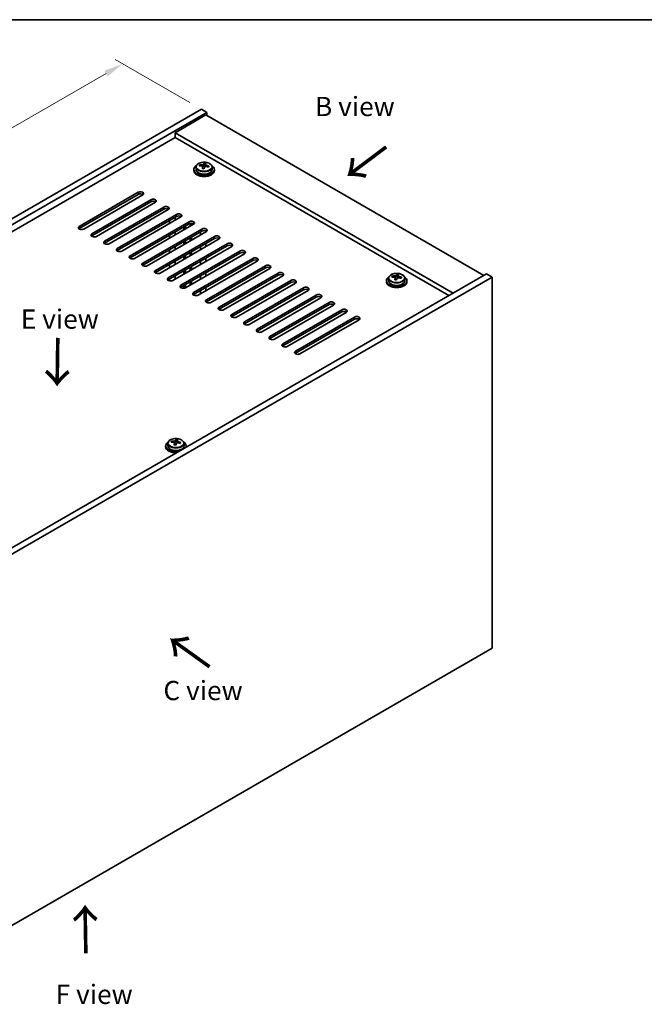
# Model space of a CAD drawing. Units: millimetres. Extents: x 43 to 6750, y 24 to 1148.
# Drawn here: x 296 to 539, y 484 to 867 of the extents above; entities that cross this region are included whole.
import ezdxf

# ---------------------------------------------------------------- set-up
doc = ezdxf.new("R2010")
doc.units = ezdxf.units.MM
doc.header["$LTSCALE"] = 3
doc.layers.get('Defpoints').update_dxf_attribs({"lineweight": 25})
for name, color, linetype, lineweight in [('Border (ISO)', 7, 'Continuous', 35), ('Dimension (ISO)', 7, 'Continuous', 18), ('Symbol (ISO)', 7, 'Continuous', 18), ('Visible (ISO)', 7, 'Continuous', 35), ('Visible Narrow (ISO)', 7, 'Continuous', 25)]:
    doc.layers.add(name, color=color, linetype=linetype, lineweight=lineweight)
doc.styles.add('Note Text (TK)', font='txt')
doc.dimstyles.new('Default - Method 1b (TK)', dxfattribs={"dimscale": 3, "dimtxt": 2.5, "dimasz": 2.5, "dimexe": 1, "dimexo": 1.5, "dimgap": 1, "dimtad": 1, "dimtoh": 1, "dimrnd": 1e-08, "dimdsep": 46, "dimtxsty": 'Note Text (TK)', "dimcen": 0.09, "dimdle": 5, "dimclrd": 100, "dimclre": 100, "dimclrt": 7, "dimadec": 1, "dimazin": 1, "dimtfac": 1, "dimtmove": 0, "dimatfit": 3, "dimfxl": 1, "dimtolj": 1, "dimlwd": -1, "dimlwe": -1, "dimarcsym": 0})

# ---------------------------------------------------------------- blocks, each defined once
blk = doc.blocks.new('図面枠 tk図枠')
at = {"layer": 'Border (ISO)'}
blk.add_line((14.5, 289), (405.5, 289), dxfattribs=at)
blk = doc.blocks.new('*D7')
at = {"layer": 'Defpoints', "color": 0}
for p in [(367.09, 832.15), (103.15, 715.09), (133.74, 697.43)]:
    blk.add_point(p, dxfattribs=at)
at = {"layer": 'Dimension (ISO)', "color": 100}
for p, q in [((362.59, 834.75), (333.49, 851.54)), ((330, 846.06), (109.64, 718.84)), ((129.24, 700.02), (100.15, 716.82))]:
    blk.add_line(p, q, dxfattribs=at)
for points in [[(329.37, 847.14), (330.62, 844.98), (336.49, 849.81)], [(109.02, 719.92), (110.27, 717.76), (103.15, 715.09)]]:
    blk.add_solid(points, dxfattribs=at)
at = {"layer": 'Dimension (ISO)', "color": 7, "insert": (212.18, 785.04), "char_height": 7.5, "attachment_point": 4, "rotation": 30, "style": 'Note Text (TK)'}
blk.add_mtext('\\A1;{\\Q-30.000;\\W0.816;\\H0.816x;330}', dxfattribs=at)

msp = doc.modelspace()

# ---------------------------------------------------------------- linework, layer by layer
at = {"layer": 'Visible (ISO)'}
for p, q in [((133.7428, 697.4259), (367.0881, 832.1478)), ((367.0881, 832.1478), (369.2094, 830.9231)), ((135.8641, 696.2011), (369.2094, 830.9231)), ((368.8558, 829.9024), (356.835, 822.9622)), ((368.8558, 829.9024), (477.0432, 767.4404)), ((369.2094, 830.9231), (369.2094, 829.6983)), ((356.835, 821.1251), (149.8295, 701.6104)), ((465.0223, 760.5002), (356.835, 822.9622)), ((356.835, 822.9622), (356.835, 821.1251)), ((463.4314, 759.5817), (356.835, 821.1251)), ((364.9987, 809.6268), (364.9987, 808.6735)), ((366.4223, 810.0755), (366.4223, 810.4834)), ((367.5652, 809.0299), (367.5652, 809.6846)), ((368.0272, 810.1211), (368.187, 810.5382)), ((368.187, 810.5382), (368.187, 811.1331)), ((368.187, 810.5382), (368.7322, 810.4686)), ((368.7322, 809.9365), (368.7322, 810.6592)), ((371.2987, 809.6268), (371.2987, 808.6735)), ((364.1487, 808.6735), (364.1487, 808.2653)), ((372.1487, 808.6735), (372.1487, 808.2653)), ((319.5351, 786.5261), (342.5161, 799.7941)), ((342.5161, 798.9776), (319.5351, 785.7096)), ((344.2839, 798.7735), (321.3029, 785.5054)), ((324.4849, 783.6683), (347.4658, 796.9364)), ((347.4658, 796.1199), (324.4849, 782.8518)), ((349.2336, 795.9158), (326.2526, 782.6477)), ((329.4346, 780.8106), (352.4156, 794.0786)), ((352.4156, 793.2621), (329.4346, 779.9941)), ((354.1834, 793.058), (331.2024, 779.79)), ((334.3844, 777.9528), (357.3653, 791.2209)), ((357.3653, 790.4044), (334.3844, 777.1363)), ((359.1331, 790.2003), (336.1521, 776.9322)), ((356.835, 788.8735), (356.835, 790.0982)), ((339.3341, 775.0951), (362.3151, 788.3632)), ((362.3151, 787.5467), (339.3341, 774.2786)), ((364.0829, 787.3425), (341.1019, 774.0745)), ((354.7137, 787.6487), (354.7137, 788.8735)), ((360.2998, 785.1584), (360.2998, 786.3832)), ((360.8655, 785.485), (360.8655, 786.7098)), ((362.704, 786.5465), (362.704, 787.6991)), ((363.2697, 786.8731), (363.2697, 787.7569)), ((344.2839, 772.2374), (367.2648, 785.5054)), ((367.2648, 784.6889), (344.2839, 771.4209)), ((369.0326, 784.4848), (346.0516, 771.2167)), ((349.2336, 769.3796), (372.2146, 782.6477)), ((354.7137, 781.9333), (354.7137, 783.158)), ((356.835, 783.158), (356.835, 784.3827)), ((362.704, 780.831), (362.704, 782.0557)), ((363.2697, 781.1576), (363.2697, 782.3823)), ((366.7345, 784.3827), (366.7345, 783.158)), ((368.8558, 784.3827), (368.8558, 784.7737)), ((372.2146, 781.8312), (349.2336, 768.5631)), ((373.9823, 781.6271), (351.0014, 768.359)), ((354.1834, 766.5219), (377.1643, 779.79)), ((377.1643, 778.9735), (354.1834, 765.7054)), ((378.9321, 778.7693), (355.9511, 765.5013)), ((356.835, 777.4425), (356.835, 778.6673)), ((360.2998, 779.4429), (360.2998, 780.6677)), ((360.8655, 779.7695), (360.8655, 780.9943)), ((366.7345, 778.6673), (366.7345, 777.4425)), ((368.8558, 778.6673), (368.8558, 779.892)), ((354.7137, 776.2178), (354.7137, 777.4425)), ((359.1331, 763.6641), (382.1141, 776.9322)), ((382.1141, 776.1157), (359.1331, 762.8477)), ((360.2998, 773.7275), (360.2998, 774.9522)), ((360.8655, 774.0541), (360.8655, 775.2788)), ((383.8818, 775.9116), (360.9009, 762.6435)), ((362.704, 775.1155), (362.704, 776.3403)), ((363.2697, 775.4421), (363.2697, 776.6669)), ((354.7137, 770.5023), (354.7137, 771.7271)), ((356.835, 771.7271), (356.835, 772.9518)), ((362.704, 769.4), (362.704, 770.6248)), ((363.2697, 769.7266), (363.2697, 770.9514)), ((364.0829, 760.8064), (387.0638, 774.0745)), ((387.0638, 773.258), (364.0829, 759.9899)), ((388.8316, 773.0539), (365.8506, 759.7858)), ((366.7345, 772.9518), (366.7345, 771.7271)), ((368.8558, 772.9518), (368.8558, 774.1765)), ((369.0326, 757.9487), (392.0136, 771.2167)), ((478.1038, 768.0528), (244.7586, 633.3309)), ((480.2251, 766.8281), (246.8799, 632.1061)), ((356.835, 766.0116), (356.835, 767.2363)), ((360.2998, 768.012), (360.2998, 769.2367)), ((360.8655, 768.3386), (360.8655, 769.5633)), ((366.7345, 767.2363), (366.7345, 766.0116)), ((368.8558, 767.2363), (368.8558, 768.4611)), ((392.0136, 770.4002), (369.0326, 757.1322)), ((393.7813, 770.1961), (370.8004, 756.9281)), ((373.9823, 755.0909), (396.9633, 768.359)), ((396.9633, 767.5425), (373.9823, 754.2744)), ((398.7311, 767.3384), (375.7501, 754.0703)), ((441.3756, 766.8012), (441.3756, 767.209)), ((442.9805, 766.8467), (443.1403, 767.2639)), ((443.1403, 767.2639), (443.1403, 767.8588)), ((443.1403, 767.2639), (443.6856, 767.1943)), ((443.6856, 766.6622), (443.6856, 767.3849)), ((480.2251, 766.8281), (478.1038, 768.0528)), ((480.2251, 622.3082), (480.2251, 766.8281)), ((354.7137, 765.3194), (354.7137, 766.0116)), ((360.2998, 762.4509), (360.2998, 763.5213)), ((360.8655, 762.6239), (360.8655, 763.8479)), ((362.704, 763.6846), (362.704, 764.9093)), ((363.2697, 764.0112), (363.2697, 765.2359)), ((378.9321, 752.2332), (401.9131, 765.5013)), ((401.9131, 764.6848), (378.9321, 751.4167)), ((403.6808, 764.4806), (380.6999, 751.2126)), ((439.102, 765.3992), (439.102, 764.991)), ((439.952, 766.3525), (439.952, 765.3992)), ((442.5185, 765.7556), (442.5185, 766.4102)), ((446.252, 766.3525), (446.252, 765.3992)), ((447.102, 765.3992), (447.102, 764.991)), ((366.7345, 761.5208), (366.7345, 760.2961)), ((368.8558, 761.5208), (368.8558, 762.7456)), ((383.8818, 749.3755), (406.8628, 762.6435)), ((406.8628, 761.827), (383.8818, 748.559)), ((408.6306, 761.6229), (385.6496, 748.3548)), ((388.8316, 746.5177), (411.8126, 759.7858)), ((411.8126, 758.9693), (388.8316, 745.7012)), ((413.5803, 758.7652), (390.5994, 745.4971)), ((393.7813, 743.66), (416.7623, 756.9281)), ((416.7623, 756.1116), (393.7813, 742.8435)), ((418.5301, 755.9074), (395.5491, 742.6394)), ((398.7311, 740.8022), (421.7121, 754.0703)), ((421.7121, 753.2538), (398.7311, 739.9857)), ((423.4798, 753.0497), (400.4989, 739.7816)), ((403.6808, 737.9445), (426.6618, 751.2126)), ((426.6618, 750.3961), (403.6808, 737.128)), ((428.4296, 750.192), (405.4486, 736.9239)), ((354.0386, 702.0534), (354.0386, 701.1001)), ((355.4621, 702.5021), (355.4621, 702.9099)), ((356.605, 701.4565), (356.605, 702.1111)), ((357.067, 702.5476), (357.2268, 702.9648)), ((357.2268, 702.9648), (357.2268, 703.5597)), ((357.2268, 702.9648), (357.7721, 702.8952)), ((357.7721, 702.3631), (357.7721, 703.0858)), ((360.3386, 702.0534), (360.3386, 701.1001)), ((353.1886, 701.1001), (353.1886, 700.6918)), ((361.1886, 701.1001), (361.1886, 700.6918)), ((246.8799, 487.5862), (480.2251, 622.3082))]:
    msp.add_line(p, q, dxfattribs=at)
for centre, major_axis, ratio, start_param, end_param in [((368.1487, 808.6735), (-4, 0), 0.57735027, 5.561933, 10.14603027), ((366.3424, 803.8009), (1.0054, 7.8735), 0.17632598, 0.58014933, 0.67341172), ((368.0688, 803.3617), (-7.603, 2.9126), 0.79723009, 5.14555671, 5.23802173), ((368.2286, 803.7788), (7.603, -2.9126), 0.79723009, 2.00396406, 2.09642907), ((367.7874, 803.6164), (1.0313, 8.0762), 0.17632598, 0.76353964, 0.85600466), ((367.7492, 802.5273), (-7.4122, 2.8395), 0.79723009, 4.9621664, 5.05542878), ((367.3046, 810.2133), (0.74, 0), 0.57735027, 5.03597071, 6.06551618), ((367.7874, 803.6164), (1.0313, 8.0762), 0.17632598, 0.39755639, 0.4900214), ((368.51, 803.5241), (-1.0313, -8.0762), 0.17632598, 3.90513229, 3.99759731), ((368.5482, 804.6131), (7.4122, -2.8395), 0.79723009, 1.82057374, 1.91383613), ((369.4722, 809.9365), (-0.74, 0), 0.57735027, 0, 0.25776769), ((368.51, 803.5241), (-1.0313, -8.0762), 0.17632598, 3.53914904, 3.63161406), ((368.0688, 803.3617), (-7.603, 2.9126), 0.79723009, 4.77957345, 4.87203847), ((368.2286, 803.7788), (7.603, -2.9126), 0.79723009, 1.6379808, 1.73044582), ((369.9551, 803.3396), (-1.0054, -7.8735), 0.17632598, 3.72174198, 3.81500437), ((368.1487, 808.2653), (-4, 0), 0.57735027, 0, 3.14159265), ((368.1487, 808.6735), (3.15, 0), 0.57735027, 3.14159265, 6.28318531), ((343.4, 799.2838), (1.25, 0), 0.57735027, 5.49778714, 8.6393798), ((343.4, 798.4673), (1.25, 0), 0.57735027, 0.60126422, 2.35619449), ((348.3497, 796.4261), (1.25, 0), 0.57735027, 5.49778714, 8.6393798), ((348.3497, 795.6096), (-1.25, 0), 0.57735027, 3.74285687, 5.49778714), ((353.2995, 793.5683), (1.25, 0), 0.57735027, 5.49778714, 8.6393798), ((353.2995, 792.7518), (-1.25, 0), 0.57735027, 3.74285687, 5.49778714), ((358.2492, 790.7106), (1.25, 0), 0.57735027, 5.49778714, 8.6393798), ((358.2492, 789.8941), (-1.25, 0), 0.57735027, 3.74285687, 5.49778714), ((320.419, 786.0157), (-1.25, 0), 0.57735027, 5.49778714, 8.6393798), ((363.199, 787.8529), (1.25, 0), 0.57735027, 5.49778714, 8.6393798), ((363.199, 787.0364), (-1.25, 0), 0.57735027, 3.74285687, 5.49778714), ((368.1487, 784.9951), (1.25, 0), 0.57735027, 5.49778714, 8.6393798), ((320.419, 785.1992), (1.25, 0), 0.57735027, 2.35619449, 2.54032844), ((325.3688, 783.158), (-1.25, 0), 0.57735027, 5.49778714, 8.6393798), ((325.3688, 782.3415), (-1.25, 0), 0.57735027, 5.49778714, 5.68192109), ((368.1487, 784.1786), (-1.25, 0), 0.57735027, 3.74285687, 5.49778714), ((373.0985, 782.1374), (1.25, 0), 0.57735027, 5.49778714, 8.6393798), ((373.0985, 781.3209), (-1.25, 0), 0.57735027, 3.74285687, 5.49778714), ((330.3185, 780.3003), (-1.25, 0), 0.57735027, 5.49778714, 8.6393798), ((330.3185, 779.4838), (-1.25, 0), 0.57735027, 5.49778714, 5.68192109), ((378.0482, 779.2796), (1.25, 0), 0.57735027, 5.49778714, 8.6393798), ((378.0482, 778.4631), (-1.25, 0), 0.57735027, 3.74285687, 5.49778714), ((335.2682, 777.4425), (-1.25, 0), 0.57735027, 5.49778714, 8.6393798), ((335.2682, 776.626), (-1.25, 0), 0.57735027, 5.49778714, 5.68192109), ((340.218, 774.5848), (-1.25, 0), 0.57735027, 5.49778714, 8.6393798), ((340.218, 773.7683), (-1.25, 0), 0.57735027, 5.49778714, 5.68192109), ((382.998, 776.4219), (1.25, 0), 0.57735027, 5.49778714, 8.6393798), ((382.998, 775.6054), (-1.25, 0), 0.57735027, 3.74285687, 5.49778714), ((387.9477, 773.5642), (1.25, 0), 0.57735027, 5.49778714, 8.6393798), ((345.1677, 771.7271), (-1.25, 0), 0.57735027, 5.49778714, 8.6393798), ((345.1677, 770.9106), (-1.25, 0), 0.57735027, 5.49778714, 5.68192109), ((387.9477, 772.7477), (-1.25, 0), 0.57735027, 3.74285687, 5.49778714), ((392.8975, 770.7064), (1.25, 0), 0.57735027, 5.49778714, 8.6393798), ((392.8975, 769.8899), (-1.25, 0), 0.57735027, 3.74285687, 5.49778714), ((350.1175, 768.8693), (-1.25, 0), 0.57735027, 5.49778714, 8.6393798), ((350.1175, 768.0528), (-1.25, 0), 0.57735027, 5.49778714, 5.68192109), ((397.8472, 767.8487), (1.25, 0), 0.57735027, 5.49778714, 8.6393798), ((397.8472, 767.0322), (-1.25, 0), 0.57735027, 3.74285687, 5.49778714), ((443.102, 765.3992), (-4, 0), 0.57735027, 5.561933, 10.14603027), ((441.2957, 760.5266), (1.0054, 7.8735), 0.17632598, 0.58014933, 0.67341172), ((443.0221, 760.0873), (-7.603, 2.9126), 0.79723009, 5.14555671, 5.23802173), ((443.1819, 760.5045), (7.603, -2.9126), 0.79723009, 2.00396405, 2.09642907), ((442.2579, 766.939), (0.74, 0), 0.57735027, 5.03597072, 6.06551618), ((442.7408, 760.3421), (1.0313, 8.0762), 0.17632598, 0.39755639, 0.4900214), ((443.5015, 761.3388), (7.4122, -2.8395), 0.79723009, 1.82057374, 1.91383613), ((444.4256, 766.6622), (-0.74, 0), 0.57735027, 0, 0.25776769), ((443.4633, 760.2498), (-1.0313, -8.0762), 0.17632598, 3.53914904, 3.63161406), ((443.1819, 760.5045), (7.603, -2.9126), 0.79723009, 1.6379808, 1.73044582), ((444.9084, 760.0653), (-1.0054, -7.8735), 0.17632598, 3.72174198, 3.81500437), ((355.0672, 766.0116), (-1.25, 0), 0.57735027, 5.49778714, 8.6393798), ((355.0672, 765.1951), (-1.25, 0), 0.57735027, 5.49778714, 5.68192109), ((360.017, 763.1538), (-1.25, 0), 0.57735027, 5.49778714, 8.6393798), ((360.017, 762.3373), (-1.25, 0), 0.57735027, 5.49778714, 5.68192109), ((402.7969, 764.991), (1.25, 0), 0.57735027, 5.49778714, 8.6393798), ((402.7969, 764.1745), (-1.25, 0), 0.57735027, 3.74285687, 5.49778714), ((407.7467, 762.1332), (1.25, 0), 0.57735027, 5.49778714, 8.6393798), ((443.102, 764.991), (-4, 0), 0.57735027, 0, 3.14159265), ((443.102, 765.3992), (3.15, 0), 0.57735027, 3.14159265, 6.28318531), ((442.7408, 760.3421), (1.0313, 8.0762), 0.17632598, 0.76353964, 0.85600466), ((442.7025, 759.253), (-7.4122, 2.8395), 0.79723009, 4.9621664, 5.05542878), ((443.4633, 760.2498), (-1.0313, -8.0762), 0.17632598, 3.90513229, 3.99759731), ((443.0221, 760.0873), (-7.603, 2.9126), 0.79723009, 4.77957345, 4.87203847), ((364.9667, 760.2961), (-1.25, 0), 0.57735027, 5.49778714, 8.6393798), ((364.9667, 759.4796), (-1.25, 0), 0.57735027, 5.49778714, 5.68192109), ((407.7467, 761.3167), (-1.25, 0), 0.57735027, 3.74285687, 5.49778714), ((412.6964, 759.2755), (1.25, 0), 0.57735027, 5.49778714, 8.6393798), ((412.6964, 758.459), (-1.25, 0), 0.57735027, 3.74285687, 5.49778714), ((369.9165, 757.4384), (-1.25, 0), 0.57735027, 5.49778714, 8.6393798), ((369.9165, 756.6219), (-1.25, 0), 0.57735027, 5.49778714, 5.68192109), ((417.6462, 756.4177), (1.25, 0), 0.57735027, 5.49778714, 8.6393798), ((417.6462, 755.6012), (-1.25, 0), 0.57735027, 3.74285687, 5.49778714), ((374.8662, 754.5806), (-1.25, 0), 0.57735027, 5.49778714, 8.6393798), ((374.8662, 753.7641), (-1.25, 0), 0.57735027, 5.49778714, 5.68192109), ((379.816, 751.7229), (-1.25, 0), 0.57735027, 5.49778714, 8.6393798), ((379.816, 750.9064), (-1.25, 0), 0.57735027, 5.49778714, 5.68192109), ((422.5959, 753.56), (1.25, 0), 0.57735027, 5.49778714, 8.6393798), ((422.5959, 752.7435), (-1.25, 0), 0.57735027, 3.74285687, 5.49778714), ((427.5457, 750.7023), (1.25, 0), 0.57735027, 5.49778714, 8.6393798), ((384.7657, 748.8651), (-1.25, 0), 0.57735027, 5.49778714, 8.6393798), ((384.7657, 748.0487), (-1.25, 0), 0.57735027, 5.49778714, 5.68192109), ((427.5457, 749.8858), (-1.25, 0), 0.57735027, 3.74285687, 5.49778714), ((389.7155, 746.0074), (-1.25, 0), 0.57735027, 5.49778714, 8.6393798), ((389.7155, 745.1909), (-1.25, 0), 0.57735027, 5.49778714, 5.68192109), ((394.6652, 743.1497), (-1.25, 0), 0.57735027, 5.49778714, 8.6393798), ((394.6652, 742.3332), (-1.25, 0), 0.57735027, 5.49778714, 5.68192109), ((399.615, 740.2919), (-1.25, 0), 0.57735027, 5.49778714, 8.6393798), ((399.615, 739.4754), (-1.25, 0), 0.57735027, 5.49778714, 5.68192109), ((404.5647, 737.4342), (-1.25, 0), 0.57735027, 5.49778714, 8.6393798), ((404.5647, 736.6177), (-1.25, 0), 0.57735027, 5.49778714, 5.68192109), ((357.1886, 701.1001), (-4, 0), 0.57735027, 5.561933, 8.13401929), ((355.3822, 696.2275), (1.0054, 7.8735), 0.17632598, 0.58014933, 0.67341172), ((357.1087, 695.7882), (-7.603, 2.9126), 0.79723009, 5.14555671, 5.23802173), ((357.2685, 696.2054), (7.603, -2.9126), 0.79723009, 2.00396405, 2.09642907), ((356.8273, 696.0429), (1.0313, 8.0762), 0.17632598, 0.76353964, 0.85600466), ((356.789, 694.9539), (-7.4122, 2.8395), 0.79723009, 4.9621664, 5.05542878), ((356.3445, 702.6399), (0.74, 0), 0.57735027, 5.03597071, 6.06551618), ((356.8273, 696.0429), (1.0313, 8.0762), 0.17632598, 0.39755639, 0.4900214), ((357.5498, 695.9507), (-1.0313, -8.0762), 0.17632598, 3.90513229, 3.99759731), ((357.5881, 697.0397), (7.4122, -2.8395), 0.79723009, 1.82057374, 1.91383613), ((358.5121, 702.3631), (-0.74, 0), 0.57735027, 0, 0.25776769), ((357.5498, 695.9507), (-1.0313, -8.0762), 0.17632598, 3.53914904, 3.63161406), ((357.1087, 695.7882), (-7.603, 2.9126), 0.79723009, 4.77957345, 4.87203847), ((357.2685, 696.2054), (7.603, -2.9126), 0.79723009, 1.6379808, 1.73044582), ((358.9949, 695.7662), (-1.0054, -7.8735), 0.17632598, 3.72174198, 3.81500437), ((357.1886, 701.1001), (4, 0), 0.57735027, 6.00314766, 7.00443762), ((357.1886, 700.6918), (-4, 0), 0.57735027, 0, 1.63346024), ((357.1886, 701.1001), (3.15, 0), 0.57735027, 3.14159265, 6.28318531), ((357.1886, 700.6918), (4, 0), 0.57735027, 6.22052139, 6.28318531)]:
    msp.add_ellipse(centre, major_axis=major_axis, ratio=ratio, start_param=start_param, end_param=end_param, dxfattribs=at)
for points, knots in [([(364.9987, 809.6268), (364.9987, 809.8213), (365.0489, 810.0151), (365.2435, 810.3872), (365.3921, 810.5644), (365.7772, 810.8879), (366.0182, 811.0322), (366.5642, 811.2683), (366.8695, 811.3597), (367.5117, 811.4805), (367.8483, 811.5102), (368.5198, 811.5057), (368.8547, 811.4716), (369.4905, 811.3428), (369.7914, 811.2479), (370.3299, 811.0045), (370.5673, 810.8559), (370.9509, 810.5169), (371.098, 810.3266), (371.2613, 809.9628), (371.2987, 809.795), (371.2987, 809.6268)], [1.3531272, 1.3531272, 1.3531272, 1.3531272, 1.64628527, 1.64628527, 1.95530068, 1.95530068, 2.28106049, 2.28106049, 2.60892566, 2.60892566, 2.93547521, 2.93547521, 3.26146237, 3.26146237, 3.58809187, 3.58809187, 3.91601536, 3.91601536, 4.2411655, 4.2411655, 4.49471985, 4.49471985, 4.49471985, 4.49471985]), ([(367.5477, 809.5763), (367.5677, 809.6388), (367.5711, 809.7059), (367.5369, 809.8301), (367.4993, 809.8873), (367.399, 809.9781), (367.3297, 810.0177), (367.1679, 810.0709), (367.0752, 810.0846), (366.985, 810.0858)], [0.225164225, 0.225164225, 0.225164225, 0.225164225, 0.253148765, 0.253148765, 0.281133306, 0.281133306, 0.309117846, 0.309117846, 0.337102387, 0.337102387, 0.337102387, 0.337102387]), ([(367.1448, 810.5029), (367.235, 810.5018), (367.3356, 810.5088), (367.5301, 810.5406), (367.6239, 810.5652), (367.7812, 810.6232), (367.8549, 810.6602), (367.9679, 810.7416), (368.0072, 810.7861), (368.0272, 810.8278)], [0.113199271, 0.113199271, 0.113199271, 0.113199271, 0.141183811, 0.141183811, 0.169168352, 0.169168352, 0.197152892, 0.197152892, 0.225137433, 0.225137433, 0.225137433, 0.225137433]), ([(369.1526, 809.809), (369.0624, 809.8309), (368.9618, 809.8419), (368.7674, 809.8341), (368.6735, 809.8153), (368.5163, 809.7574), (368.4426, 809.7145), (368.3296, 809.6091), (368.2902, 809.5465), (368.2703, 809.4841)], [0.338363496, 0.338363496, 0.338363496, 0.338363496, 0.366348036, 0.366348036, 0.394332577, 0.394332577, 0.422317117, 0.422317117, 0.450301658, 0.450301658, 0.450301658, 0.450301658]), ([(368.7497, 810.7355), (368.7297, 810.6938), (368.7263, 810.6448), (368.7605, 810.5445), (368.7982, 810.4933), (368.8985, 810.4025), (368.9677, 810.357), (369.1295, 810.2798), (369.2222, 810.248), (369.3124, 810.2261)], [0, 0, 0, 0, 0.027984541, 0.027984541, 0.055969081, 0.055969081, 0.083953622, 0.083953622, 0.111938162, 0.111938162, 0.111938162, 0.111938162]), ([(439.952, 766.3525), (439.952, 766.5469), (440.0022, 766.7408), (440.1968, 767.1129), (440.3454, 767.2901), (440.7305, 767.6136), (440.9715, 767.7579), (441.5175, 767.994), (441.8229, 768.0854), (442.4651, 768.2062), (442.8017, 768.2358), (443.4732, 768.2314), (443.808, 768.1973), (444.4438, 768.0685), (444.7447, 767.9736), (445.2832, 767.7302), (445.5206, 767.5816), (445.9042, 767.2426), (446.0514, 767.0522), (446.2146, 766.6885), (446.252, 766.5207), (446.252, 766.3525)], [1.3531272, 1.3531272, 1.3531272, 1.3531272, 1.64628527, 1.64628527, 1.95530068, 1.95530068, 2.28106049, 2.28106049, 2.60892566, 2.60892566, 2.93547521, 2.93547521, 3.26146237, 3.26146237, 3.58809187, 3.58809187, 3.91601536, 3.91601536, 4.2411655, 4.2411655, 4.49471986, 4.49471986, 4.49471986, 4.49471986]), ([(442.5011, 766.302), (442.521, 766.3645), (442.5244, 766.4316), (442.4902, 766.5558), (442.4526, 766.613), (442.3523, 766.7038), (442.2831, 766.7434), (442.1212, 766.7966), (442.0286, 766.8103), (441.9383, 766.8114)], [0.225164225, 0.225164225, 0.225164225, 0.225164225, 0.253148765, 0.253148765, 0.281133306, 0.281133306, 0.309117846, 0.309117846, 0.337102387, 0.337102387, 0.337102387, 0.337102387]), ([(442.0981, 767.2286), (442.1884, 767.2275), (442.289, 767.2345), (442.4834, 767.2662), (442.5772, 767.2909), (442.7345, 767.3488), (442.8082, 767.3858), (442.9212, 767.4673), (442.9605, 767.5118), (442.9805, 767.5535)], [0.113199271, 0.113199271, 0.113199271, 0.113199271, 0.141183811, 0.141183811, 0.169168352, 0.169168352, 0.197152892, 0.197152892, 0.225137433, 0.225137433, 0.225137433, 0.225137433]), ([(443.703, 767.4612), (443.6831, 767.4195), (443.6796, 767.3705), (443.7138, 767.2702), (443.7515, 767.219), (443.8518, 767.1282), (443.921, 767.0827), (444.0829, 767.0054), (444.1755, 766.9737), (444.2657, 766.9518)], [0, 0, 0, 0, 0.027984541, 0.027984541, 0.055969081, 0.055969081, 0.083953622, 0.083953622, 0.111938162, 0.111938162, 0.111938162, 0.111938162]), ([(444.1059, 766.5346), (444.0157, 766.5565), (443.9151, 766.5675), (443.7207, 766.5598), (443.6269, 766.541), (443.4696, 766.4831), (443.3959, 766.4402), (443.2829, 766.3347), (443.2436, 766.2722), (443.2236, 766.2097)], [0.338363496, 0.338363496, 0.338363496, 0.338363496, 0.366348036, 0.366348036, 0.394332577, 0.394332577, 0.422317117, 0.422317117, 0.450301658, 0.450301658, 0.450301658, 0.450301658]), ([(354.0386, 702.0534), (354.0386, 702.2478), (354.0888, 702.4417), (354.2833, 702.8138), (354.4319, 702.991), (354.817, 703.3145), (355.058, 703.4588), (355.604, 703.6949), (355.9094, 703.7863), (356.5516, 703.9071), (356.8882, 703.9367), (357.5597, 703.9323), (357.8945, 703.8982), (358.5304, 703.7694), (358.8312, 703.6745), (359.3697, 703.4311), (359.6071, 703.2825), (359.9907, 702.9435), (360.1379, 702.7531), (360.3011, 702.3894), (360.3386, 702.2216), (360.3386, 702.0534)], [1.3531272, 1.3531272, 1.3531272, 1.3531272, 1.64628527, 1.64628527, 1.95530068, 1.95530068, 2.28106049, 2.28106049, 2.60892566, 2.60892566, 2.93547521, 2.93547521, 3.26146237, 3.26146237, 3.58809187, 3.58809187, 3.91601536, 3.91601536, 4.2411655, 4.2411655, 4.49471986, 4.49471986, 4.49471986, 4.49471986]), ([(356.5876, 702.0029), (356.6075, 702.0654), (356.611, 702.1325), (356.5767, 702.2567), (356.5391, 702.3138), (356.4388, 702.4047), (356.3696, 702.4443), (356.2077, 702.4975), (356.1151, 702.5112), (356.0248, 702.5123)], [0.225164225, 0.225164225, 0.225164225, 0.225164225, 0.253148765, 0.253148765, 0.281133306, 0.281133306, 0.309117846, 0.309117846, 0.337102387, 0.337102387, 0.337102387, 0.337102387]), ([(356.1847, 702.9295), (356.2749, 702.9283), (356.3755, 702.9354), (356.5699, 702.9671), (356.6637, 702.9918), (356.821, 703.0497), (356.8947, 703.0867), (357.0077, 703.1682), (357.047, 703.2127), (357.067, 703.2544)], [0.113199271, 0.113199271, 0.113199271, 0.113199271, 0.141183811, 0.141183811, 0.169168352, 0.169168352, 0.197152892, 0.197152892, 0.225137433, 0.225137433, 0.225137433, 0.225137433]), ([(358.1925, 702.2355), (358.1022, 702.2574), (358.0016, 702.2684), (357.8072, 702.2607), (357.7134, 702.2419), (357.5561, 702.184), (357.4824, 702.1411), (357.3694, 702.0356), (357.3301, 701.9731), (357.3101, 701.9106)], [0.338363496, 0.338363496, 0.338363496, 0.338363496, 0.366348036, 0.366348036, 0.394332577, 0.394332577, 0.422317117, 0.422317117, 0.450301658, 0.450301658, 0.450301658, 0.450301658]), ([(357.7895, 703.1621), (357.7696, 703.1204), (357.7662, 703.0714), (357.8004, 702.9711), (357.838, 702.9199), (357.9383, 702.8291), (358.0075, 702.7836), (358.1694, 702.7063), (358.262, 702.6746), (358.3523, 702.6527)], [0, 0, 0, 0, 0.027984541, 0.027984541, 0.055969081, 0.055969081, 0.083953622, 0.083953622, 0.111938162, 0.111938162, 0.111938162, 0.111938162])]:
    msp.add_open_spline(points, degree=3, knots=knots, dxfattribs=at)
at = {"layer": 'Visible Narrow (ISO)'}
for p, q in [((367.1448, 810.0706), (367.1448, 810.5029)), ((367.5477, 809.0318), (367.5477, 809.5763)), ((368.0272, 810.8278), (368.0272, 810.1211)), ((369.3124, 810.2261), (369.3124, 809.7688)), ((342.5161, 799.7941), (342.5161, 798.9776)), ((347.4658, 796.1199), (347.4658, 796.9364)), ((352.4156, 793.2621), (352.4156, 794.0786)), ((357.3653, 790.4044), (357.3653, 791.2209)), ((319.5351, 785.7096), (319.5351, 786.5261)), ((362.3151, 787.5467), (362.3151, 788.3632)), ((324.4849, 783.6683), (324.4849, 782.8518)), ((367.2648, 784.6889), (367.2648, 785.5054)), ((372.2146, 781.8312), (372.2146, 782.6477)), ((329.4346, 780.8106), (329.4346, 779.9941)), ((377.1643, 778.9735), (377.1643, 779.79)), ((334.3844, 777.9528), (334.3844, 777.1363)), ((339.3341, 775.0951), (339.3341, 774.2786)), ((382.1141, 776.1157), (382.1141, 776.9322)), ((344.2839, 772.2374), (344.2839, 771.4209)), ((387.0638, 773.258), (387.0638, 774.0745)), ((392.0136, 770.4002), (392.0136, 771.2167)), ((349.2336, 769.3796), (349.2336, 768.5631)), ((396.9633, 767.5425), (396.9633, 768.359)), ((442.0981, 766.7963), (442.0981, 767.2286)), ((442.9805, 767.5535), (442.9805, 766.8467)), ((444.2657, 766.9518), (444.2657, 766.4945)), ((354.1834, 766.5219), (354.1834, 765.7054)), ((359.1331, 763.6641), (359.1331, 762.8477)), ((401.9131, 764.6848), (401.9131, 765.5013)), ((442.5011, 765.7575), (442.5011, 766.302)), ((364.0829, 760.8064), (364.0829, 759.9899)), ((406.8628, 761.827), (406.8628, 762.6435)), ((411.8126, 758.9693), (411.8126, 759.7858)), ((369.0326, 757.9487), (369.0326, 757.1322)), ((416.7623, 756.1116), (416.7623, 756.9281)), ((373.9823, 755.0909), (373.9823, 754.2744)), ((378.9321, 752.2332), (378.9321, 751.4167)), ((421.7121, 753.2538), (421.7121, 754.0703)), ((383.8818, 749.3755), (383.8818, 748.559)), ((426.6618, 750.3961), (426.6618, 751.2126)), ((388.8316, 746.5177), (388.8316, 745.7012)), ((393.7813, 743.66), (393.7813, 742.8435)), ((398.7311, 740.8022), (398.7311, 739.9857)), ((403.6808, 737.9445), (403.6808, 737.128)), ((356.1847, 702.4972), (356.1847, 702.9295)), ((356.5876, 701.4584), (356.5876, 702.0029)), ((357.067, 703.2544), (357.067, 702.5476)), ((358.3523, 702.6527), (358.3523, 702.1954))]:
    msp.add_line(p, q, dxfattribs=at)
for centre in [(368.1487, 809.6268), (443.102, 766.3525), (357.1886, 702.0534)]:
    msp.add_ellipse(centre, major_axis=(3.15, 0), ratio=0.57735027, start_param=3.14159265, end_param=6.28318531, dxfattribs=at)
for centre in [(368.1487, 809.7388), (443.102, 766.4645), (357.1886, 702.1654)]:
    msp.add_ellipse(centre, major_axis=(3.0575, 0), ratio=0.57735027, dxfattribs=at)

# ---------------------------------------------------------------- block references
at = {"xscale": 3, "yscale": 3, "zscale": 3}
msp.add_blockref('図面枠 tk図枠', (0, 0), dxfattribs=at)

# ---------------------------------------------------------------- texts
at = {"layer": 'Symbol (ISO)', "color": 7, "char_height": 7.5, "attachment_point": 4, "line_spacing_factor": 1.5, "style": 'Note Text (TK)'}
for s, insert, width in [('{\\fＭＳ Ｐゴシック|b0|i0;B view}', (411.3012, 833.207), 31.18421), ('{\\fＭＳ Ｐゴシック|b0|i0;E view}', (296.8298, 750.4414), 30.394735), ('{\\fＭＳ Ｐゴシック|b0|i0;C view}', (352.3143, 605.8492), 31.49123), ('{\\fＭＳ Ｐゴシック|b0|i0;F view}', (310.3962, 487.5786), 30.219297)]:
    msp.add_mtext(s, dxfattribs=dict(at, insert=insert, width=width))
at = {"layer": 'Symbol (ISO)', "color": 7, "char_height": 15, "width": 22.456141, "attachment_point": 4, "line_spacing_factor": 1.5, "style": 'Note Text (TK)'}
for insert, rotation in [((439.5002, 818.1716), 216.858459), ((310.9536, 743.9719), 269.195104), ((371.0984, 614.8287), 144.357665), ((322.429, 502.722), 90.999721)]:
    msp.add_mtext('{\\fＭＳ Ｐゴシック|b0|i0;\\H15.0000;→}', dxfattribs=dict(at, insert=insert, rotation=rotation))

# ---------------------------------------------------------------- dimensions: what is measured, and where the dimension line sits
at = {"layer": 'Dimension (ISO)', "color": 100}
dim = msp.add_linear_dim(base=(103.1468, 715.0905), p1=(367.0881, 832.1478), p2=(133.7428, 697.4259), angle=30, text='{\\Q-30.000;\\W0.816;\\H0.816x;<>}', dimstyle='Default - Method 1b (TK)', override={"dimgap": 1, "dimtoh": 0, "dimdec": 2, "dimlfac": 1.224745, "dimtol": 0, "dimlim": 0, "dimtp": 0, "dimtm": 0, "dimtdec": 2, "dimtofl": 0, "dimatfit": 1}, dxfattribs=at)
dim.commit()
dim.dimension.update_dxf_attribs({"geometry": '*D7', "text_midpoint": (219.8195, 782.4514), "dimtype": 160})

doc.saveas('drawing.dxf')
